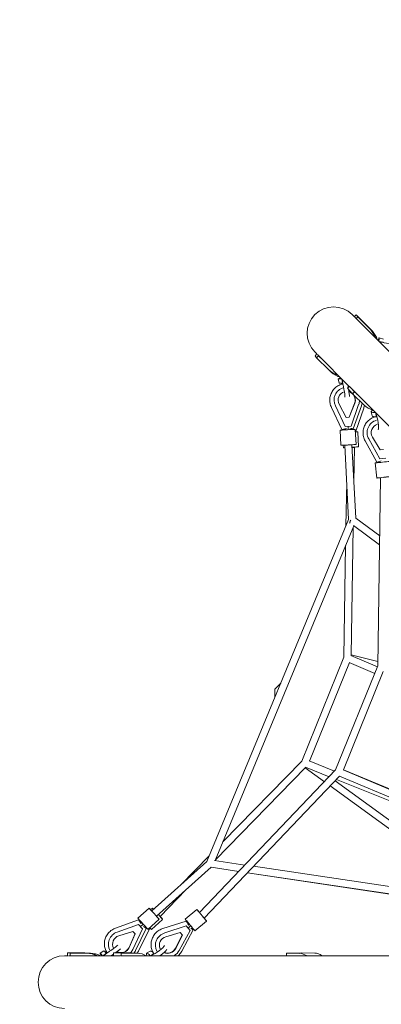
# Model space of a CAD drawing. Units: millimetres. Extents: x -4802 to 4802, y -4802 to 4802.
# Drawn here: x -2543 to -1589, y -59 to 2543 of the extents above; entities that cross this region are included whole.
import ezdxf

# ---------------------------------------------------------------- set-up
doc = ezdxf.new("R2010")
doc.units = ezdxf.units.MM
doc.header["$LTSCALE"] = 20
doc.linetypes.add('HIDDEN', pattern=[9.525, 6.35, -3.175])
doc.layers.add('2d', color=230, linetype='Continuous')
doc.layers.add('EN-Safetyzone', color=93, linetype='HIDDEN')

msp = doc.modelspace()

# ---------------------------------------------------------------- linework, layer by layer
at = {"layer": '2d', "lineweight": 0}
for p, q in [((-1665.3, 1764.1), (-1658.6, 1757.4)), ((-1659.7, 1758.8), (-1654.7, 1763.8)), ((-1659.7, 1758.8), (-1658.6, 1757.3)), ((-1657.3, 1756), (-1560.6, 1659.4)), ((-1655.2, 1753.9), (-1650.6, 1758.5)), ((-1654.7, 1763.8), (-1650.6, 1758.5)), ((-1654.7, 1763.8), (-1622.4, 1731.3)), ((-1650.6, 1758.5), (-1618.3, 1726)), ((-1618.9, 1727.1), (-1614.8, 1721.8)), ((-1618.5, 1726.5), (-1612.2, 1720.2)), ((-1618.4, 1726.4), (-1617.7, 1725.8)), ((-1582.9, 1699.4), (-1594.5, 1702.5)), ((-1758.8, 1660), (-1764.1, 1665.3)), ((-1763.5, 1655.3), (-1758.8, 1660)), ((-1763.5, 1655.3), (-1759.4, 1650)), ((-1759.4, 1650), (-1754.5, 1654.9)), ((-1727.3, 1617.8), (-1759.4, 1650)), ((-1757.4, 1658.6), (-1754.5, 1654.9)), ((-1673.3, 1574.5), (-1757.2, 1658.4)), ((-1720.8, 1611.7), (-1724.2, 1615.1)), ((-1699.7, 1582.6), (-1702.7, 1594.3)), ((-1694.1, 1579.7), (-1694.9, 1582.7)), ((-1678, 1569.8), (-1673.3, 1574.5)), ((-1678, 1569.8), (-1664.4, 1555)), ((-366.3, 267.5), (-1673.1, 1574.3)), ((-1669.2, 1570.4), (-1659.5, 1559.9)), ((-1664.4, 1555), (-1659.5, 1559.9)), ((-1633.9, 1524.5), (-1664.4, 1555)), ((-1692.6, 1460.5), (-1720.3, 1518.8)), ((-1709.9, 1523), (-1684.1, 1468.8)), ((-1681.8, 1492.3), (-1700, 1527.4)), ((-1659.3, 1529.5), (-1673.7, 1492.8)), ((-1658.7, 1529.6), (-1673.2, 1492.8)), ((-1668.4, 1469.6), (-1648.5, 1526.3)), ((-1662.8, 1462.1), (-1641.3, 1523)), ((-1656.2, 1455.7), (-1635.1, 1516.6)), ((-1673.2, 1492.8), (-1681.8, 1492.3)), ((-1613.1, 1496.2), (-1615.7, 1507.5)), ((-1697.6, 1458.7), (-1695.5, 1418.8)), ((-1692.5, 1459), (-1692.6, 1460.5)), ((-1684.1, 1468.8), (-1684.2, 1468.8)), ((-1684.1, 1468.8), (-1668.4, 1469.6)), ((-1676.3, 1464.3), (-1676, 1459.9)), ((-1668.4, 1469.6), (-1668.5, 1469.6)), ((-1662.7, 1460.6), (-1662.8, 1462.1)), ((-1657.6, 1460.8), (-1655.5, 1420.9)), ((-1656.1, 1454.2), (-1656.2, 1455.7)), ((-1651, 1454.4), (-1648.8, 1414.5)), ((-1621.9, 1435.4), (-1592.9, 1382.6)), ((-1591.9, 1406.3), (-1612.1, 1440.3)), ((-1689.1, 1419.1), (-1688.7, 1412.3)), ((-1685.3, 1419), (-1675, 1222.5)), ((-1666.4, 1420), (-1656.1, 1225.8)), ((-1661.1, 1320.9), (-1659.6, 1412.9)), ((-1600.2, 1373.9), (-1631.3, 1430.6)), ((-1583.2, 1407.2), (-1591.9, 1406.3)), ((-1592.9, 1382.6), (-1593, 1382.6)), ((-1592.9, 1382.6), (-1577.1, 1384.4)), ((-1605, 1371.9), (-1600.7, 1332.1)), ((-1600, 1372.5), (-1600.2, 1373.9)), ((-1590.7, 1333.2), (-1598.1, 835.6)), ((-1682, 1205.5), (-1680.1, 1320.5)), ((-1593, 1179), (-1656.3, 1225.9)), ((-1656.1, 1225.8), (-1593, 1179.3)), ((-1675, 1222.5), (-2049.1, 319.2)), ((-1661.3, 1206), (-2027.7, 321.2)), ((-1668.6, 863.8), (-1663.1, 1201.6)), ((-1593.3, 1155.6), (-1662, 1206.5)), ((-1687.6, 859), (-1682.9, 1153.8)), ((-1798.8, 584.3), (-1687.6, 859)), ((-1598.9, 833.5), (-1668.9, 863.4)), ((-1668.5, 864.5), (-1597.9, 847)), ((-1778.3, 584.2), (-1673, 844.5)), ((-1598.1, 835.6), (-1709.3, 560.8)), ((-1606.1, 815.9), (-1673.7, 844.8)), ((-1583.4, 821.1), (-1688.8, 560.7)), ((-1869.8, 774.5), (-1854, 790.3)), ((-1869.8, 752.1), (-1869.8, 774.5)), ((-2007.2, 370.7), (-1798.8, 584.3)), ((-1778.9, 584.5), (-1712.2, 557.7)), ((-1709.3, 560.8), (-2068.7, 183.6)), ((-2026.8, 323.5), (-1789.1, 567)), ((-1739.1, 529.6), (-1789.7, 566.4)), ((-1788.7, 567.9), (-1726.4, 542.9)), ((-1689.2, 560.9), (-1227, 365.1)), ((-1225.1, 369.6), (-1688.8, 560.8)), ((-1698.8, 544.3), (-2056.1, 169.3)), ((-1285.8, 223.1), (-1710.3, 532.2)), ((-1707.4, 535.3), (-1235, 345.8)), ((-1699, 544.4), (-1234.2, 347.6)), ((-1305.3, 213.7), (-1723.6, 518.3)), ((-2049.1, 319.2), (-2195, 188)), ((-2117.7, 257.5), (-2042.9, 334.1)), ((-2028.7, 321.4), (-1948.8, 309.5)), ((-2038.1, 303.6), (-2182.3, 173.9)), ((-2038.3, 303.6), (-1964.8, 292.7)), ((-1965, 292.5), (-2038.1, 303.5)), ((-1298.7, 191.8), (-1942.1, 289)), ((-1941.9, 289.2), (-1298.1, 193.5)), ((-1925.8, 306.1), (-1290.6, 211.6)), ((-2172.9, 173.8), (-2104.6, 243.8)), ((-2231.8, 169.1), (-2202, 195.8)), ((-2197.8, 191.1), (-2192.7, 195.7)), ((-2106.2, 166.1), (-2075.4, 191.7)), ((-2229.5, 164.3), (-2290.3, 142.7)), ((-2228.4, 165.3), (-2229.5, 164.3)), ((-2205, 139.3), (-2175.3, 166.1)), ((-2195.8, 139.2), (-2166, 165.9)), ((-2104.1, 161.2), (-2165.4, 141.5)), ((-2102.9, 162.2), (-2104.1, 161.2)), ((-2080.7, 135.3), (-2049.9, 160.9)), ((-2229.4, 152.5), (-2286, 132.3)), ((-2282.1, 122.3), (-2244.4, 134.2)), ((-2244.8, 86.6), (-2218.8, 140.7)), ((-2244.4, 134.2), (-2238.6, 127.7)), ((-2209.5, 142.1), (-2237.4, 83.9)), ((-2229.4, 152.5), (-2229.5, 152.5)), ((-2218.8, 140.7), (-2229.4, 152.5)), ((-2200.3, 142), (-2228.5, 84)), ((-2220.7, 150), (-2217.3, 153)), ((-2218.8, 140.7), (-2218.9, 140.8)), ((-2208.4, 143.1), (-2209.5, 142.1)), ((-2199.2, 143), (-2200.3, 142)), ((-2103.6, 148.4), (-2160.6, 130.1)), ((-2157.2, 120.1), (-2119.4, 130.8)), ((-2122.3, 83.9), (-2093.8, 136.5)), ((-2119.4, 130.8), (-2114, 124.3)), ((-2085.1, 138.3), (-2115.8, 81.7)), ((-2103.6, 148.4), (-2103.7, 148.5)), ((-2093.8, 136.5), (-2103.6, 148.4)), ((-2095.2, 145.9), (-2091.7, 148.7)), ((-2093.8, 136.5), (-2093.9, 136.6)), ((-2084, 139.3), (-2085.1, 138.3)), ((-2238.9, 128.1), (-2254.8, 91.9)), ((-2238.6, 127.7), (-2254.4, 91.5)), ((-2114.5, 124.9), (-2132.1, 89.7)), ((-2114, 124.3), (-2131.5, 89.1)), ((-2321, 82.4), (-2331.3, 76.3)), ((-2314.7, 80.7), (-2317.6, 79)), ((-2198.6, 82.2), (-2208.5, 76.2)), ((-2425, 69.8), (-2415.4, 69.8)), ((-2417.2, 70.1), (-2417.2, 77.2)), ((-2417.2, 77.2), (-2410.6, 76.3)), ((-2417.2, 77.2), (-2371.4, 77)), ((-2417.2, 70.1), (-2415.4, 69.8)), ((-2413.6, 69.8), (-2276.9, 69.8)), ((-2410.6, 69.8), (-2410.6, 76.3)), ((-2410.6, 76.3), (-2364.8, 76.1)), ((-2366, 76.5), (-2359.4, 75.7)), ((-2365.3, 76.4), (-2356.4, 76.4)), ((-2365.1, 76.4), (-2364.2, 76.4)), ((-2295.9, 70.1), (-2295.9, 77.2)), ((-2295.9, 77.2), (-2275.8, 76.3)), ((-2295.9, 77.2), (-2252.4, 77)), ((-2295.9, 70.1), (-2290.5, 69.8)), ((-2275.9, 69.8), (-2275.8, 76.3)), ((-2275.8, 76.3), (-2232.4, 76.1)), ((-2275.8, 69.8), (-168.6, 69.8)), ((-2252, 77), (-2232, 76.1)), ((-1799.1, 77.1), (-1838.8, 76.2)), ((-1838.8, 69.8), (-1838.8, 76.2)), ((-1838.8, 76.2), (-1804.3, 76)), ((-1799.1, 77.1), (-1764.6, 76.9))]:
    msp.add_line(p, q, dxfattribs=at)
for centre, start, end in [((-1714.7, 1714.7), 45, 225), ((-2425, 0), 90, 270)]:
    msp.add_arc(centre, 69.8, start, end, dxfattribs=at)
for centre, major_axis, ratio, start_param, end_param in [((-1665.1, 1691.5), (46.2, 35.6), 0.99379, 0, 0.093752), ((-1661, 1686.3), (46.2, 35.6), 0.99379, 5.941924, 6.376938), ((-1660.2, 1685.9), (41.2, 41.2), 0.991445, 5.80306, 6.250616), ((-1654.7, 1680.4), (41.2, 41.2), 0.991445, 5.80306, 6.250616), ((-1597.1, 1687.7), (2.6, 14.8), 0.078513, 6.228013, 7.307623), ((-1597.1, 1687.7), (2.6, 14.8), 0.078513, 5.148403, 6.228013), ((-1571, 1689.2), (26.1, -4.7), 0.054974, 3.754924, 5.975082), ((-1705, 1704.1), (55.3, 42.6), 0.99379, 3.268243, 3.401545), ((-1687.1, 1660.5), (-46.4, -35.8), 0.99379, 0.159537, 0.642082), ((-1680.7, 1654.5), (-41.4, -41.4), 0.991445, 0.033215, 0.504473), ((-1686.3, 1660), (-41.4, -41.4), 0.991445, 0.283462, 0.504473), ((-1688, 1596.8), (14.8, 2.6), 0.078512, 2.083101, 4.310431), ((-1689.5, 1570.7), (4.7, -26.1), 0.054976, 0.309956, 2.528263), ((-1679.9, 1538.1), (-1.8, 34), 0.9862, 0.216861, 1.978648), ((-1685.9, 1585.1), (13.8, 2.4), 0.078512, 3.148156, 4.324652), ((-1689.5, 1570.7), (4.7, -26.1), 0.054976, 4.218885, 4.333907), ((-1677.7, 1572.8), (4.7, -26.1), 0.054976, 1.518568, 1.778088), ((-1679.9, 1538.1), (-1.8, 34), 0.9862, 6.109494, 6.114294), ((-1677.7, 1572.8), (4.7, -26.1), 0.054976, 0.257507, 1.322459), ((-1679.9, 1538.1), (-1.2, 23.1), 0.9862, 0.260815, 2.002328), ((-1679.9, 1538.1), (-1.2, 23.1), 0.9862, 5.49783, 5.975797), ((-1680.4, 1538.1), (-1.2, 23.1), 0.9862, 4.280626, 5.951081), ((-1679.9, 1538.1), (-1.2, 23.1), 0.9862, 4.280626, 5.392698), ((-1609.9, 1609), (51.5, 47.2), 0.942483, 3.181349, 3.314569), ((-1679.9, 1538.1), (-1.8, 34), 0.9862, 4.304305, 4.625802), ((-1593.6, 1567), (-43.2, -39.6), 0.942483, 0.072643, 0.554088), ((-1600.9, 1509.8), (14.8, 2.2), 0.273437, 2.228318, 4.455648), ((-1592.4, 1452.1), (-5.3, 33.6), 0.994467, 0.104339, 1.930879), ((-1599.2, 1498.4), (13.9, 2), 0.273437, 3.165284, 4.469868), ((-1603.1, 1484.4), (5.3, -26), 0.191466, 4.274032, 4.360054), ((-1603.1, 1484.4), (5.3, -26), 0.191466, 0.277725, 2.324648), ((-1677.6, 1459.8), (20, 1.1), 0.000019, 0, 3.141593), ((-1682.2, 1463.1), (10.4, 2.6), 0.031946, 3.147921, 4.872384), ((-1677.2, 1452.6), (-1.4, 27.2), 0.063864, 5.155307, 5.365551), ((-1673.3, 1463.6), (10.6, -1.5), 0.031983, 0.006335, 1.410809), ((-1592.4, 1452.1), (-3.6, 22.8), 0.994467, 0.132139, 1.954558), ((-1666.8, 1457.1), (10.6, -1.5), 0.042372, 5.812592, 6.274884), ((-1670.9, 1453.3), (20, 1.1), 0.00089, 0, 0.816042), ((-1668.8, 1413.4), (-20, -1.1), 0.00089, 5.661628, 6.904739), ((-1675.9, 1419.5), (9.49, 0.5), 0.000019, 0, 3.141593), ((-1668.8, 1413.4), (-20, -1.1), 0.00089, 1.796415, 4.574927), ((-1668.8, 1413.4), (-20, -1.1), 0.00089, 1.708255, 1.796415), ((-1669.1, 1413), (-9.5, 0.15), 0.001981, 3.141593, 4.375376), ((-1585.1, 1374), (19.9, 2.2), 0.005028, 0, 3.141593), ((-1590, 1377.1), (10.2, 3.2), 0.015411, 3.144668, 4.814434), ((-1580.8, 1334.3), (-19.9, -2.2), 0.005028, 1.465867, 7.332958), ((-1665.4, 1220.8), (-5.66, -7.63), 0.339805, 4.986042, 6.283185), ((-2188.7, 181), (13.4, -14.9), 0.000019, 2.064171, 7.357427), ((-2179.3, 180.8), (13.4, -14.9), 0.00089, 2.484622, 3.798566), ((-2062.6, 176.3), (12.8, -15.4), 0.000284, 2.070276, 7.618356), ((-2218.4, 154.2), (-13.4, 14.9), 0.000019, 0, 3.141593), ((-2224, 155.1), (-5.48, 9.2), 0.031949, 4.552383, 6.276857), ((-2179.3, 180.8), (13.4, -14.9), 0.00089, 4.871213, 7.428512), ((-2179.7, 180.4), (-6.8, 6.64), 0.000458, 2.585677, 3.738006), ((-2093.4, 150.7), (-12.8, 15.4), 0.000284, 0, 3.141593), ((-2098.9, 151.8), (-5.14, 9.38), 0.053187, 4.442647, 6.2729), ((-2063, 175.9), (6.88, -6.55), 0.001338, 5.215857, 6.283185), ((-2275.4, 100.4), (-25.3, -22.7), 0.986198, 4.304536, 6.078697), ((-2213, 159), (-20.2, -18.2), 0.063869, 0.917634, 1.127878), ((-2218.1, 148.5), (-8.57, 6.41), 0.031985, 1.730795, 3.135257), ((-2208.9, 148.4), (-8.54, 6.44), 0.042372, 3.149894, 3.612181), ((-2209.1, 154.1), (-13.4, 14.9), 0.00089, 2.325552, 3.141593), ((-2151.8, 98.4), (-26.2, -21.7), 0.961048, 4.305448, 6.08802), ((-2087.9, 155.3), (-21, -17.4), 0.106616, 0.917535, 1.127779), ((-2093.4, 145.1), (-8.26, 6.79), 0.053734, 1.840432, 3.131201), ((-2275.4, 100.4), (-17.2, -15.4), 0.986198, 4.280856, 6.040682), ((-2151.8, 98.4), (-17.8, -14.7), 0.961048, 4.281769, 6.045665), ((-2305.3, 83.6), (21.7, 15.2), 0.054974, 3.754924, 5.975664), ((-2312.9, 70.9), (-8.1, 11.5), 0.078513, 5.100128, 6.276622), ((-2305.3, 83.6), (21.7, 15.2), 0.054974, 1.934894, 2.0643), ((-2298.5, 73.8), (21.7, 15.2), 0.054974, 5.015021, 6.028081), ((-2275.4, 100.4), (-17.2, -15.4), 0.986198, 0.3268, 2.002558), ((-2275.8, 100.8), (-17.2, -15.4), 0.986198, 0.351719, 2.002558), ((-2275.4, 100.4), (-25.3, -22.7), 0.986198, 1.632023, 1.978879), ((-2190.3, 70.9), (-8.3, 11.2), 0.27344, 4.954914, 6.259494), ((-2183.2, 83.6), (22.1, 14.6), 0.191461, 3.958541, 5.992837), ((-2183.2, 83.6), (22.1, 14.6), 0.191461, 1.912844, 2.009149), ((-2176.7, 73.8), (22.1, 14.6), 0.191461, 4.734177, 6.033608), ((-2151.8, 98.4), (-17.8, -14.7), 0.961048, 0.413832, 2.003471), ((-2152.4, 99.1), (-17.8, -14.7), 0.961048, 0.456424, 2.003471), ((-2151.8, 98.4), (-26.2, -21.7), 0.961048, 1.396348, 1.979792), ((-2373.5, 18.7), (7.5, 57.8), 0.99379, 0, 0.093752), ((-2366.9, 17.9), (7.5, 57.8), 0.99379, 5.941924, 6.376938), ((-2366.1, 18.2), (0, 58.3), 0.991445, 5.80306, 6.250616), ((-2358.3, 18.2), (0, 58.3), 0.991445, 5.80306, 6.250616), ((-2322.7, 64.1), (-8.6, 12.3), 0.078513, 6.228013, 7.307623), ((-2322.7, 64.1), (-8.6, 12.3), 0.078513, 5.148403, 6.228013), ((-2298.5, 73.8), (21.7, 15.2), 0.054974, 4.53056, 4.794122), ((-2275.4, 100.4), (-25.3, -22.7), 0.986198, 0.181868, 0.194591), ((-2254.5, 18.7), (2.5, 58.2), 0.942483, 0, 0.006859), ((-2234.5, 17.9), (2.5, 58.2), 0.942483, 5.853876, 6.290044), ((-2199.6, 64.1), (-8.9, 12), 0.27344, 6.0828, 7.16241), ((-2199.6, 64.1), (-8.9, 12), 0.27344, 5.003189, 6.0828), ((-2151.8, 98.4), (-26.2, -21.7), 0.961048, 0.261102, 0.324005), ((-1805.3, 17.8), (-1.3, 58.3), 0.74888, 5.800994, 6.233), ((-1765.5, 18.6), (-1.3, 58.3), 0.74888, 5.769378, 6.233)]:
    msp.add_ellipse(centre, major_axis=major_axis, ratio=ratio, start_param=start_param, end_param=end_param, dxfattribs=at)
msp.add_ellipse((-1675.5, 1419.8), major_axis=(-20, -1.1), ratio=0.000019, dxfattribs=at)
for points, weights in [([(-1592.5, 1692.2), (-1587.8, 1691.4), (-1583.4, 1690.7)], [1.00011282911, 1.00049606895, 1]), ([(-1690.9, 1583.1), (-1691.7, 1587.5), (-1692.5, 1592.2)], [1, 1.00049606979, 1.00011282781]), ([(-1602, 1494.2), (-1602.5, 1498.4), (-1603.1, 1502.9)], [1, 1.00049606979, 1.00011282781]), ([(-2322.6, 70.5), (-2318.8, 73.3), (-2315.1, 75.9)], [1.00011282911, 1.00049606895, 1]), ([(-2196.3, 70.5), (-2192.7, 73.3), (-2189.4, 75.9)], [1.00011282911, 1.00049606895, 1])]:
    msp.add_rational_spline(points, weights, degree=2, dxfattribs=at)
for points in [[(-1592.4, 1691.2), (-1592.4, 1691.5), (-1592.5, 1691.9), (-1592.5, 1692.2)], [(-1692.5, 1592.2), (-1692, 1592.2), (-1691.4, 1592.1), (-1690.9, 1592.1)], [(-1603.1, 1502.9), (-1602.6, 1502.8), (-1602, 1502.7), (-1601.5, 1502.7)], [(-2321.9, 69.8), (-2322.1, 70.1), (-2322.4, 70.3), (-2322.6, 70.5)], [(-2195.4, 69.8), (-2195.7, 70.1), (-2196, 70.3), (-2196.3, 70.5)]]:
    msp.add_open_spline(points, degree=3, dxfattribs=at)
for points, knots in [([(-1720.3, 1518.8), (-1721.2, 1520.6), (-1721.9, 1522.4), (-1723.2, 1526.1), (-1723.7, 1528.1), (-1724.4, 1531.9), (-1724.6, 1533.9), (-1724.8, 1537.8), (-1724.8, 1539.8), (-1724.4, 1543.7), (-1724.1, 1545.7), (-1723.3, 1549.5), (-1722.7, 1551.4), (-1721.4, 1555.1), (-1720.6, 1556.9), (-1718.7, 1560.4), (-1717.7, 1562.1), (-1715.4, 1565.2), (-1714.1, 1566.8), (-1711.4, 1569.6), (-1710, 1570.9), (-1706.9, 1573.4), (-1705.3, 1574.5), (-1702, 1576.5), (-1700.2, 1577.4), (-1696.6, 1578.9), (-1694.8, 1579.5), (-1692.3, 1580.2), (-1691.8, 1580.3), (-1691.2, 1580.5)], [0, 0, 0, 0, 5.913412, 5.913412, 11.818622, 11.818622, 17.725328, 17.725328, 23.632782, 23.632782, 29.540227, 29.540227, 35.446903, 35.446903, 41.352099, 41.352099, 47.25519, 47.25519, 53.155682, 53.155682, 59.053257, 59.053257, 64.947799, 64.947799, 70.839419, 70.839419, 76.728455, 76.728455, 78.505675, 78.505675, 78.505675, 78.505675]), ([(-1639.4, 1530), (-1639.7, 1528.7), (-1640, 1527.4), (-1640.6, 1525), (-1640.9, 1524), (-1641.3, 1523)], [78.55239, 78.55239, 78.55239, 78.55239, 82.565034, 82.565034, 85.81546, 85.81546, 85.81546, 85.81546]), ([(-1633.2, 1523.8), (-1633.5, 1522.1), (-1633.9, 1520.3), (-1634.7, 1517.9), (-1634.9, 1517.3), (-1635.1, 1516.6)], [78.225622, 78.225622, 78.225622, 78.225622, 83.592806, 83.592806, 85.700691, 85.700691, 85.700691, 85.700691]), ([(-1631.3, 1430.6), (-1632.3, 1432.3), (-1633.1, 1434.1), (-1634.6, 1437.7), (-1635.2, 1439.6), (-1636.1, 1443.4), (-1636.5, 1445.4), (-1636.9, 1449.3), (-1637, 1451.3), (-1636.8, 1455.2), (-1636.6, 1457.2), (-1636, 1461), (-1635.6, 1463), (-1634.4, 1466.7), (-1633.7, 1468.6), (-1632, 1472.1), (-1631.1, 1473.9), (-1629, 1477.2), (-1627.8, 1478.8), (-1625.2, 1481.7), (-1623.9, 1483.1), (-1620.9, 1485.8), (-1619.4, 1487), (-1616.1, 1489.2), (-1614.4, 1490.1), (-1610.9, 1491.9), (-1609.1, 1492.6), (-1606.5, 1493.5), (-1605.9, 1493.7), (-1605.2, 1493.8)], [0, 0, 0, 0, 5.911311, 5.911311, 11.813819, 11.813819, 17.716867, 17.716867, 23.620119, 23.620119, 29.523257, 29.523257, 35.42597, 35.42597, 41.327976, 41.327976, 47.22904, 47.22904, 53.128994, 53.128994, 59.02775, 59.02775, 64.925304, 64.925304, 70.821743, 70.821743, 76.717239, 76.717239, 78.862996, 78.862996, 78.862996, 78.862996]), ([(-2313.1, 78.1), (-2313.6, 78.9), (-2314.1, 79.7), (-2315.5, 82.2), (-2316.3, 84), (-2317.7, 87.7), (-2318.3, 89.5), (-2319.2, 93.3), (-2319.5, 95.3), (-2319.9, 99.1), (-2320, 101.1), (-2319.8, 105), (-2319.6, 107), (-2318.9, 110.8), (-2318.4, 112.7), (-2317.2, 116.5), (-2316.5, 118.3), (-2314.8, 121.9), (-2313.9, 123.6), (-2311.7, 126.9), (-2310.5, 128.4), (-2307.9, 131.4), (-2306.5, 132.8), (-2303.6, 135.4), (-2302, 136.6), (-2298.7, 138.8), (-2297, 139.8), (-2293.6, 141.4), (-2292, 142.1), (-2290.3, 142.7)], [6.893441, 6.893441, 6.893441, 6.893441, 9.721244, 9.721244, 15.606998, 15.606998, 21.494165, 21.494165, 27.383426, 27.383426, 33.27531, 33.27531, 39.170135, 39.170135, 45.067989, 45.067989, 50.968737, 50.968737, 56.872043, 56.872043, 62.777401, 62.777401, 68.684177, 68.684177, 74.591655, 74.591655, 80.499073, 80.499073, 85.817271, 85.817271, 85.817271, 85.817271]), ([(-2191, 78.4), (-2191.5, 79.2), (-2192, 80.1), (-2193.2, 82.7), (-2194, 84.4), (-2195.2, 88.1), (-2195.7, 89.9), (-2196.4, 93.7), (-2196.6, 95.6), (-2196.8, 99.5), (-2196.7, 101.4), (-2196.4, 105.3), (-2196.1, 107.2), (-2195.2, 111), (-2194.6, 112.9), (-2193.2, 116.5), (-2192.4, 118.3), (-2190.6, 121.8), (-2189.5, 123.5), (-2187.2, 126.7), (-2185.9, 128.2), (-2183.2, 131), (-2181.8, 132.4), (-2178.7, 134.9), (-2177.1, 136), (-2173.7, 138), (-2172, 139), (-2168.6, 140.4), (-2167, 141), (-2165.4, 141.5)], [6.712124, 6.712124, 6.712124, 6.712124, 9.713724, 9.713724, 15.571982, 15.571982, 21.43464, 21.43464, 27.303787, 27.303787, 33.180877, 33.180877, 39.066612, 39.066612, 44.960959, 44.960959, 50.863245, 50.863245, 56.772303, 56.772303, 62.686623, 62.686623, 68.604486, 68.604486, 74.524064, 74.524064, 80.443485, 80.443485, 85.558296, 85.558296, 85.558296, 85.558296]), ([(-2237.4, 83.9), (-2238.3, 82.1), (-2239.2, 80.4), (-2240.7, 78), (-2241.2, 77.2), (-2241.8, 76.5)], [0.000233, 0.000233, 0.000233, 0.000233, 5.913409, 5.913409, 8.534969, 8.534969, 8.534969, 8.534969]), ([(-2228.5, 84), (-2229.4, 82.2), (-2230.3, 80.5), (-2232, 77.9), (-2232.6, 77), (-2233.3, 76.2)], [0, 0, 0, 0, 5.916889, 5.916889, 9.158458, 9.158458, 9.158458, 9.158458]), ([(-2115.8, 81.7), (-2116.7, 80), (-2117.8, 78.3), (-2120.1, 75.1), (-2121.3, 73.6), (-2123.4, 71.4), (-2124.2, 70.6), (-2125, 69.8)], [0.000645, 0.000645, 0.000645, 0.000645, 5.920758, 5.920758, 11.834778, 11.834778, 15.095133, 15.095133, 15.095133, 15.095133])]:
    msp.add_open_spline(points, degree=3, knots=knots, dxfattribs=at)
at = {"layer": 'EN-Safetyzone'}
msp.add_circle((0, 0), 4801.6, dxfattribs=at)

doc.saveas('drawing.dxf')
